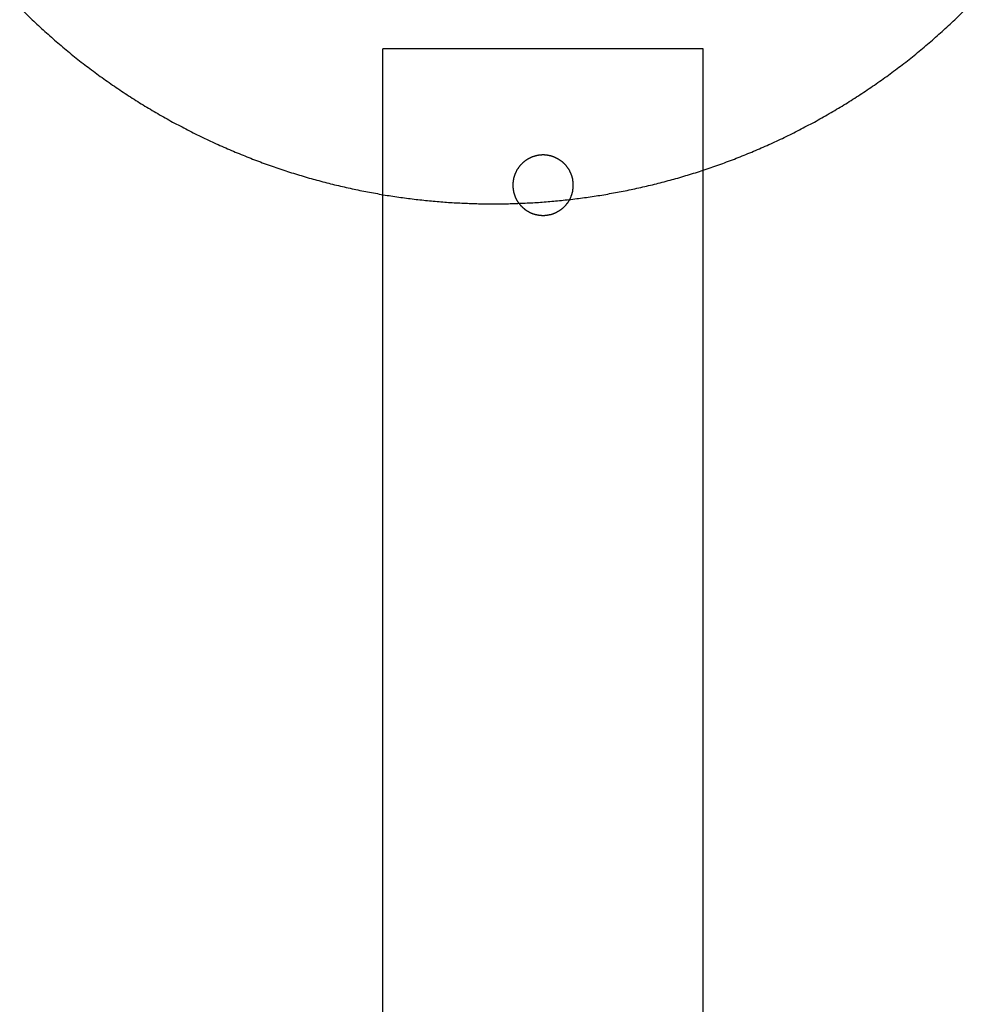
# Model space of a CAD drawing. Units: inches. Extents: x -8666 to 3135, y -4096 to 3804.
# Drawn here: x -3160 to -3035, y 2037 to 2167 of the extents above; entities that cross this region are included whole.
import ezdxf

# ---------------------------------------------------------------- set-up
doc = ezdxf.new("R2010")
doc.units = ezdxf.units.IN
doc.layers.add('Elverdal_Jungle', color=7, linetype='Continuous', true_color=0x579b78)
doc.layers.add('Elverdal_JunglePole', color=7, linetype='Continuous', true_color=0x49f795)

msp = doc.modelspace()

# ---------------------------------------------------------------- linework, layer by layer
at = {"layer": 'Elverdal_Jungle'}
for points in [[(-3112.2, 313.08), (-3112.2, 929.67), (-3112.2, 1546.27), (-3112.2, 2162.86)], [(-3069.95, 2162.86), (-3084.03, 2162.86), (-3098.12, 2162.86), (-3112.2, 2162.86)], [(-3069.95, 313.08), (-3069.95, 929.67), (-3069.95, 1546.27), (-3069.95, 2162.86)], [(-3091.62, 2148.81), (-3091.65, 2148.81), (-3091.68, 2148.8), (-3091.71, 2148.8)], [(-3091.52, 2148.82), (-3091.55, 2148.82), (-3091.59, 2148.82), (-3091.62, 2148.81)], [(-3091.43, 2148.83), (-3091.46, 2148.83), (-3091.49, 2148.83), (-3091.52, 2148.82)], [(-3091.34, 2148.84), (-3091.37, 2148.84), (-3091.4, 2148.84), (-3091.43, 2148.83)], [(-3091.25, 2148.85), (-3091.28, 2148.84), (-3091.31, 2148.84), (-3091.34, 2148.84)], [(-3091.16, 2148.85), (-3091.19, 2148.85), (-3091.22, 2148.85), (-3091.25, 2148.85)], [(-3091.07, 2148.85), (-3091.1, 2148.85), (-3091.13, 2148.85), (-3091.16, 2148.85)], [(-3090.99, 2148.85), (-3091.02, 2148.85), (-3091.05, 2148.85), (-3091.07, 2148.85)], [(-3090.9, 2148.85), (-3090.93, 2148.85), (-3090.96, 2148.85), (-3090.99, 2148.85)], [(-3090.81, 2148.84), (-3090.84, 2148.84), (-3090.87, 2148.84), (-3090.9, 2148.85)], [(-3090.72, 2148.83), (-3090.75, 2148.84), (-3090.78, 2148.84), (-3090.81, 2148.84)], [(-3090.63, 2148.82), (-3090.66, 2148.83), (-3090.69, 2148.83), (-3090.72, 2148.83)], [(-3090.53, 2148.81), (-3090.56, 2148.82), (-3090.6, 2148.82), (-3090.63, 2148.82)], [(-3090.44, 2148.8), (-3090.47, 2148.8), (-3090.5, 2148.81), (-3090.53, 2148.81)], [(-3094.04, 2147.53), (-3094.06, 2147.51), (-3094.08, 2147.48), (-3094.1, 2147.46)], [(-3093.97, 2147.61), (-3093.99, 2147.58), (-3094.01, 2147.56), (-3094.04, 2147.53)], [(-3093.89, 2147.68), (-3093.92, 2147.66), (-3093.94, 2147.63), (-3093.97, 2147.61)], [(-3093.82, 2147.75), (-3093.84, 2147.73), (-3093.87, 2147.71), (-3093.89, 2147.68)], [(-3093.74, 2147.82), (-3093.77, 2147.8), (-3093.79, 2147.78), (-3093.82, 2147.75)], [(-3093.67, 2147.89), (-3093.69, 2147.87), (-3093.72, 2147.85), (-3093.74, 2147.82)], [(-3093.59, 2147.96), (-3093.61, 2147.94), (-3093.64, 2147.91), (-3093.67, 2147.89)], [(-3093.51, 2148.02), (-3093.53, 2148), (-3093.56, 2147.98), (-3093.59, 2147.96)], [(-3093.42, 2148.08), (-3093.45, 2148.06), (-3093.48, 2148.04), (-3093.51, 2148.02)], [(-3093.34, 2148.14), (-3093.37, 2148.12), (-3093.4, 2148.1), (-3093.42, 2148.08)], [(-3093.26, 2148.2), (-3093.28, 2148.18), (-3093.31, 2148.16), (-3093.34, 2148.14)], [(-3093.17, 2148.25), (-3093.2, 2148.24), (-3093.23, 2148.22), (-3093.26, 2148.2)], [(-3093.08, 2148.31), (-3093.11, 2148.29), (-3093.14, 2148.27), (-3093.17, 2148.25)], [(-3092.99, 2148.36), (-3093.02, 2148.34), (-3093.05, 2148.32), (-3093.08, 2148.31)], [(-3092.91, 2148.4), (-3092.94, 2148.39), (-3092.97, 2148.37), (-3092.99, 2148.36)], [(-3092.82, 2148.45), (-3092.85, 2148.43), (-3092.88, 2148.42), (-3092.91, 2148.4)], [(-3092.73, 2148.49), (-3092.76, 2148.48), (-3092.79, 2148.46), (-3092.82, 2148.45)], [(-3092.63, 2148.53), (-3092.66, 2148.52), (-3092.69, 2148.51), (-3092.73, 2148.49)], [(-3092.54, 2148.57), (-3092.57, 2148.56), (-3092.6, 2148.54), (-3092.63, 2148.53)], [(-3092.45, 2148.6), (-3092.48, 2148.59), (-3092.51, 2148.58), (-3092.54, 2148.57)], [(-3092.36, 2148.64), (-3092.39, 2148.63), (-3092.42, 2148.62), (-3092.45, 2148.6)], [(-3092.26, 2148.67), (-3092.3, 2148.66), (-3092.33, 2148.65), (-3092.36, 2148.64)], [(-3092.17, 2148.7), (-3092.2, 2148.69), (-3092.23, 2148.68), (-3092.26, 2148.67)], [(-3092.08, 2148.72), (-3092.11, 2148.71), (-3092.14, 2148.7), (-3092.17, 2148.7)], [(-3091.99, 2148.74), (-3092.02, 2148.74), (-3092.05, 2148.73), (-3092.08, 2148.72)], [(-3091.89, 2148.76), (-3091.92, 2148.76), (-3091.95, 2148.75), (-3091.99, 2148.74)], [(-3091.8, 2148.78), (-3091.83, 2148.78), (-3091.86, 2148.77), (-3091.89, 2148.76)], [(-3091.71, 2148.8), (-3091.74, 2148.79), (-3091.77, 2148.79), (-3091.8, 2148.78)], [(-3090.35, 2148.78), (-3090.38, 2148.79), (-3090.41, 2148.79), (-3090.44, 2148.8)], [(-3090.26, 2148.76), (-3090.29, 2148.77), (-3090.32, 2148.78), (-3090.35, 2148.78)], [(-3090.16, 2148.74), (-3090.2, 2148.75), (-3090.23, 2148.76), (-3090.26, 2148.76)], [(-3090.07, 2148.72), (-3090.1, 2148.73), (-3090.13, 2148.74), (-3090.16, 2148.74)], [(-3089.98, 2148.7), (-3090.01, 2148.7), (-3090.04, 2148.71), (-3090.07, 2148.72)], [(-3089.88, 2148.67), (-3089.92, 2148.68), (-3089.95, 2148.69), (-3089.98, 2148.7)], [(-3089.79, 2148.64), (-3089.82, 2148.65), (-3089.85, 2148.66), (-3089.88, 2148.67)], [(-3089.7, 2148.6), (-3089.73, 2148.62), (-3089.76, 2148.63), (-3089.79, 2148.64)], [(-3089.61, 2148.57), (-3089.64, 2148.58), (-3089.67, 2148.59), (-3089.7, 2148.6)], [(-3089.52, 2148.53), (-3089.55, 2148.54), (-3089.58, 2148.56), (-3089.61, 2148.57)], [(-3089.42, 2148.49), (-3089.45, 2148.51), (-3089.49, 2148.52), (-3089.52, 2148.53)], [(-3089.33, 2148.45), (-3089.36, 2148.46), (-3089.39, 2148.48), (-3089.42, 2148.49)], [(-3089.24, 2148.4), (-3089.27, 2148.42), (-3089.3, 2148.43), (-3089.33, 2148.45)], [(-3089.15, 2148.36), (-3089.18, 2148.37), (-3089.21, 2148.39), (-3089.24, 2148.4)], [(-3089.07, 2148.31), (-3089.1, 2148.32), (-3089.13, 2148.34), (-3089.15, 2148.36)], [(-3088.98, 2148.25), (-3089.01, 2148.27), (-3089.04, 2148.29), (-3089.07, 2148.31)], [(-3088.89, 2148.2), (-3088.92, 2148.22), (-3088.95, 2148.24), (-3088.98, 2148.25)], [(-3088.81, 2148.14), (-3088.84, 2148.16), (-3088.87, 2148.18), (-3088.89, 2148.2)], [(-3088.73, 2148.08), (-3088.75, 2148.1), (-3088.78, 2148.12), (-3088.81, 2148.14)], [(-3088.64, 2148.02), (-3088.67, 2148.04), (-3088.7, 2148.06), (-3088.73, 2148.08)], [(-3088.56, 2147.96), (-3088.59, 2147.98), (-3088.62, 2148), (-3088.64, 2148.02)], [(-3088.48, 2147.89), (-3088.51, 2147.91), (-3088.54, 2147.94), (-3088.56, 2147.96)], [(-3088.41, 2147.82), (-3088.43, 2147.85), (-3088.46, 2147.87), (-3088.48, 2147.89)], [(-3088.33, 2147.75), (-3088.36, 2147.78), (-3088.38, 2147.8), (-3088.41, 2147.82)], [(-3088.26, 2147.68), (-3088.28, 2147.71), (-3088.31, 2147.73), (-3088.33, 2147.75)], [(-3088.18, 2147.61), (-3088.21, 2147.63), (-3088.23, 2147.66), (-3088.26, 2147.68)], [(-3088.11, 2147.53), (-3088.14, 2147.56), (-3088.16, 2147.58), (-3088.18, 2147.61)], [(-3088.05, 2147.46), (-3088.07, 2147.48), (-3088.09, 2147.51), (-3088.11, 2147.53)], [(-3094.82, 2146.24), (-3094.83, 2146.21), (-3094.84, 2146.18), (-3094.85, 2146.15)], [(-3094.78, 2146.33), (-3094.79, 2146.3), (-3094.8, 2146.27), (-3094.82, 2146.24)], [(-3094.74, 2146.42), (-3094.76, 2146.39), (-3094.77, 2146.36), (-3094.78, 2146.33)], [(-3094.7, 2146.51), (-3094.72, 2146.48), (-3094.73, 2146.45), (-3094.74, 2146.42)], [(-3094.66, 2146.6), (-3094.68, 2146.57), (-3094.69, 2146.54), (-3094.7, 2146.51)], [(-3094.62, 2146.69), (-3094.63, 2146.66), (-3094.65, 2146.63), (-3094.66, 2146.6)], [(-3094.57, 2146.78), (-3094.58, 2146.75), (-3094.6, 2146.72), (-3094.62, 2146.69)], [(-3094.52, 2146.87), (-3094.53, 2146.84), (-3094.55, 2146.81), (-3094.57, 2146.78)], [(-3094.47, 2146.96), (-3094.48, 2146.93), (-3094.5, 2146.9), (-3094.52, 2146.87)], [(-3094.41, 2147.04), (-3094.43, 2147.02), (-3094.45, 2146.99), (-3094.47, 2146.96)], [(-3094.35, 2147.13), (-3094.37, 2147.1), (-3094.39, 2147.07), (-3094.41, 2147.04)], [(-3094.3, 2147.21), (-3094.31, 2147.19), (-3094.33, 2147.16), (-3094.35, 2147.13)], [(-3094.23, 2147.3), (-3094.25, 2147.27), (-3094.27, 2147.24), (-3094.3, 2147.21)], [(-3094.17, 2147.38), (-3094.19, 2147.35), (-3094.21, 2147.32), (-3094.23, 2147.3)], [(-3094.1, 2147.46), (-3094.13, 2147.43), (-3094.15, 2147.4), (-3094.17, 2147.38)], [(-3087.98, 2147.38), (-3088, 2147.4), (-3088.02, 2147.43), (-3088.05, 2147.46)], [(-3087.92, 2147.3), (-3087.94, 2147.32), (-3087.96, 2147.35), (-3087.98, 2147.38)], [(-3087.85, 2147.21), (-3087.88, 2147.24), (-3087.9, 2147.27), (-3087.92, 2147.3)], [(-3087.8, 2147.13), (-3087.82, 2147.16), (-3087.83, 2147.19), (-3087.85, 2147.21)], [(-3087.74, 2147.04), (-3087.76, 2147.07), (-3087.78, 2147.1), (-3087.8, 2147.13)], [(-3087.68, 2146.96), (-3087.7, 2146.99), (-3087.72, 2147.02), (-3087.74, 2147.04)], [(-3087.63, 2146.87), (-3087.65, 2146.9), (-3087.67, 2146.93), (-3087.68, 2146.96)], [(-3087.58, 2146.78), (-3087.6, 2146.81), (-3087.61, 2146.84), (-3087.63, 2146.87)], [(-3087.53, 2146.69), (-3087.55, 2146.72), (-3087.57, 2146.75), (-3087.58, 2146.78)], [(-3087.49, 2146.6), (-3087.5, 2146.63), (-3087.52, 2146.66), (-3087.53, 2146.69)], [(-3087.45, 2146.51), (-3087.46, 2146.54), (-3087.47, 2146.57), (-3087.49, 2146.6)], [(-3087.41, 2146.42), (-3087.42, 2146.45), (-3087.43, 2146.48), (-3087.45, 2146.51)], [(-3087.37, 2146.33), (-3087.38, 2146.36), (-3087.39, 2146.39), (-3087.41, 2146.42)], [(-3087.33, 2146.24), (-3087.35, 2146.27), (-3087.36, 2146.3), (-3087.37, 2146.33)], [(-3087.3, 2146.15), (-3087.31, 2146.18), (-3087.32, 2146.21), (-3087.33, 2146.24)], [(-3095.05, 2145.13), (-3095.05, 2145.1), (-3095.06, 2145.07), (-3095.06, 2145.04)], [(-3095.06, 2145.04), (-3095.06, 2145.01), (-3095.06, 2144.98), (-3095.06, 2144.95)], [(-3095.06, 2144.95), (-3095.06, 2144.92), (-3095.06, 2144.89), (-3095.06, 2144.86)], [(-3095.04, 2145.31), (-3095.04, 2145.28), (-3095.04, 2145.25), (-3095.05, 2145.22)], [(-3095.05, 2145.22), (-3095.05, 2145.19), (-3095.05, 2145.16), (-3095.05, 2145.13)], [(-3095.02, 2145.4), (-3095.03, 2145.37), (-3095.03, 2145.34), (-3095.04, 2145.31)], [(-3095.01, 2145.5), (-3095.02, 2145.47), (-3095.02, 2145.43), (-3095.02, 2145.4)], [(-3094.99, 2145.59), (-3095, 2145.56), (-3095.01, 2145.53), (-3095.01, 2145.5)], [(-3094.98, 2145.68), (-3094.98, 2145.65), (-3094.99, 2145.62), (-3094.99, 2145.59)], [(-3094.96, 2145.77), (-3094.96, 2145.74), (-3094.97, 2145.71), (-3094.98, 2145.68)], [(-3094.93, 2145.87), (-3094.94, 2145.84), (-3094.95, 2145.8), (-3094.96, 2145.77)], [(-3094.91, 2145.96), (-3094.92, 2145.93), (-3094.92, 2145.9), (-3094.93, 2145.87)], [(-3094.88, 2146.05), (-3094.89, 2146.02), (-3094.9, 2145.99), (-3094.91, 2145.96)], [(-3094.85, 2146.15), (-3094.86, 2146.11), (-3094.87, 2146.08), (-3094.88, 2146.05)], [(-3087.27, 2146.05), (-3087.28, 2146.08), (-3087.29, 2146.11), (-3087.3, 2146.15)], [(-3087.24, 2145.96), (-3087.25, 2145.99), (-3087.26, 2146.02), (-3087.27, 2146.05)], [(-3087.22, 2145.87), (-3087.23, 2145.9), (-3087.23, 2145.93), (-3087.24, 2145.96)], [(-3087.19, 2145.77), (-3087.2, 2145.8), (-3087.21, 2145.84), (-3087.22, 2145.87)], [(-3087.17, 2145.68), (-3087.18, 2145.71), (-3087.19, 2145.74), (-3087.19, 2145.77)], [(-3087.16, 2145.59), (-3087.16, 2145.62), (-3087.17, 2145.65), (-3087.17, 2145.68)], [(-3087.14, 2145.5), (-3087.14, 2145.53), (-3087.15, 2145.56), (-3087.16, 2145.59)], [(-3087.13, 2145.4), (-3087.13, 2145.43), (-3087.13, 2145.47), (-3087.14, 2145.5)], [(-3087.11, 2145.31), (-3087.12, 2145.34), (-3087.12, 2145.37), (-3087.13, 2145.4)], [(-3087.1, 2145.22), (-3087.11, 2145.25), (-3087.11, 2145.28), (-3087.11, 2145.31)], [(-3087.1, 2145.13), (-3087.1, 2145.16), (-3087.1, 2145.19), (-3087.1, 2145.22)], [(-3087.09, 2145.04), (-3087.09, 2145.07), (-3087.1, 2145.1), (-3087.1, 2145.13)], [(-3087.09, 2144.95), (-3087.09, 2144.98), (-3087.09, 2145.01), (-3087.09, 2145.04)], [(-3087.09, 2144.86), (-3087.09, 2144.89), (-3087.09, 2144.92), (-3087.09, 2144.95)], [(-3095.06, 2144.86), (-3095.06, 2144.83), (-3095.06, 2144.8), (-3095.06, 2144.77)], [(-3095.06, 2144.77), (-3095.06, 2144.75), (-3095.06, 2144.72), (-3095.06, 2144.69)], [(-3095.06, 2144.69), (-3095.06, 2144.66), (-3095.05, 2144.63), (-3095.05, 2144.6)], [(-3095.05, 2144.6), (-3095.05, 2144.57), (-3095.05, 2144.54), (-3095.05, 2144.51)], [(-3095.05, 2144.51), (-3095.04, 2144.47), (-3095.04, 2144.44), (-3095.04, 2144.41)], [(-3095.04, 2144.41), (-3095.03, 2144.38), (-3095.03, 2144.35), (-3095.02, 2144.32)], [(-3095.02, 2144.32), (-3095.02, 2144.29), (-3095.02, 2144.26), (-3095.01, 2144.23)], [(-3095.01, 2144.23), (-3095.01, 2144.2), (-3095, 2144.17), (-3094.99, 2144.14)], [(-3094.99, 2144.14), (-3094.99, 2144.11), (-3094.98, 2144.08), (-3094.98, 2144.05)], [(-3094.98, 2144.05), (-3094.97, 2144.01), (-3094.96, 2143.98), (-3094.96, 2143.95)], [(-3094.96, 2143.95), (-3094.95, 2143.92), (-3094.94, 2143.89), (-3094.93, 2143.86)], [(-3094.93, 2143.86), (-3094.92, 2143.83), (-3094.92, 2143.8), (-3094.91, 2143.77)], [(-3094.91, 2143.77), (-3094.9, 2143.74), (-3094.89, 2143.7), (-3094.88, 2143.67)], [(-3094.88, 2143.67), (-3094.87, 2143.64), (-3094.86, 2143.61), (-3094.85, 2143.58)], [(-3087.3, 2143.58), (-3087.29, 2143.61), (-3087.28, 2143.64), (-3087.27, 2143.67)], [(-3087.27, 2143.67), (-3087.26, 2143.7), (-3087.25, 2143.74), (-3087.24, 2143.77)], [(-3087.24, 2143.77), (-3087.23, 2143.8), (-3087.23, 2143.83), (-3087.22, 2143.86)], [(-3087.22, 2143.86), (-3087.21, 2143.89), (-3087.2, 2143.92), (-3087.19, 2143.95)], [(-3087.19, 2143.95), (-3087.19, 2143.98), (-3087.18, 2144.01), (-3087.17, 2144.05)], [(-3087.17, 2144.05), (-3087.17, 2144.08), (-3087.16, 2144.11), (-3087.16, 2144.14)], [(-3087.16, 2144.14), (-3087.15, 2144.17), (-3087.14, 2144.2), (-3087.14, 2144.23)], [(-3087.14, 2144.23), (-3087.13, 2144.26), (-3087.13, 2144.29), (-3087.13, 2144.32)], [(-3087.13, 2144.32), (-3087.12, 2144.35), (-3087.12, 2144.38), (-3087.11, 2144.41)], [(-3087.11, 2144.41), (-3087.11, 2144.44), (-3087.11, 2144.47), (-3087.1, 2144.51)], [(-3087.1, 2144.6), (-3087.1, 2144.63), (-3087.09, 2144.66), (-3087.09, 2144.69)], [(-3087.1, 2144.51), (-3087.1, 2144.54), (-3087.1, 2144.57), (-3087.1, 2144.6)], [(-3087.09, 2144.77), (-3087.09, 2144.8), (-3087.09, 2144.83), (-3087.09, 2144.86)], [(-3087.09, 2144.69), (-3087.09, 2144.72), (-3087.09, 2144.75), (-3087.09, 2144.77)], [(-3094.85, 2143.58), (-3094.84, 2143.55), (-3094.83, 2143.52), (-3094.82, 2143.49)], [(-3094.82, 2143.49), (-3094.8, 2143.46), (-3094.79, 2143.43), (-3094.78, 2143.4)], [(-3094.78, 2143.4), (-3094.77, 2143.37), (-3094.76, 2143.33), (-3094.74, 2143.3)], [(-3094.74, 2143.3), (-3094.73, 2143.27), (-3094.72, 2143.24), (-3094.7, 2143.21)], [(-3094.7, 2143.21), (-3094.69, 2143.18), (-3094.68, 2143.15), (-3094.66, 2143.12)], [(-3094.66, 2143.12), (-3094.65, 2143.09), (-3094.63, 2143.06), (-3094.62, 2143.03)], [(-3094.62, 2143.03), (-3094.6, 2143), (-3094.58, 2142.97), (-3094.57, 2142.94)], [(-3094.57, 2142.94), (-3094.55, 2142.91), (-3094.53, 2142.88), (-3094.52, 2142.86)], [(-3094.52, 2142.86), (-3094.5, 2142.83), (-3094.48, 2142.8), (-3094.47, 2142.77)], [(-3094.47, 2142.77), (-3094.45, 2142.74), (-3094.43, 2142.71), (-3094.41, 2142.68)], [(-3094.41, 2142.68), (-3094.39, 2142.65), (-3094.37, 2142.63), (-3094.35, 2142.6)], [(-3094.35, 2142.6), (-3094.33, 2142.57), (-3094.31, 2142.54), (-3094.3, 2142.51)], [(-3094.3, 2142.51), (-3094.27, 2142.49), (-3094.25, 2142.46), (-3094.23, 2142.43)], [(-3094.23, 2142.43), (-3094.21, 2142.4), (-3094.19, 2142.38), (-3094.17, 2142.35)], [(-3094.17, 2142.35), (-3094.15, 2142.32), (-3094.13, 2142.3), (-3094.1, 2142.27)], [(-3088.05, 2142.27), (-3088.02, 2142.3), (-3088, 2142.32), (-3087.98, 2142.35)], [(-3087.98, 2142.35), (-3087.96, 2142.38), (-3087.94, 2142.4), (-3087.92, 2142.43)], [(-3087.92, 2142.43), (-3087.9, 2142.46), (-3087.88, 2142.49), (-3087.85, 2142.51)], [(-3087.85, 2142.51), (-3087.83, 2142.54), (-3087.82, 2142.57), (-3087.8, 2142.6)], [(-3087.8, 2142.6), (-3087.78, 2142.63), (-3087.76, 2142.65), (-3087.74, 2142.68)], [(-3087.74, 2142.68), (-3087.72, 2142.71), (-3087.7, 2142.74), (-3087.68, 2142.77)], [(-3087.68, 2142.77), (-3087.67, 2142.8), (-3087.65, 2142.83), (-3087.63, 2142.86)], [(-3087.63, 2142.86), (-3087.61, 2142.88), (-3087.6, 2142.91), (-3087.58, 2142.94)], [(-3087.58, 2142.94), (-3087.57, 2142.97), (-3087.55, 2143), (-3087.53, 2143.03)], [(-3087.53, 2143.03), (-3087.52, 2143.06), (-3087.5, 2143.09), (-3087.49, 2143.12)], [(-3087.49, 2143.12), (-3087.47, 2143.15), (-3087.46, 2143.18), (-3087.45, 2143.21)], [(-3087.45, 2143.21), (-3087.43, 2143.24), (-3087.42, 2143.27), (-3087.41, 2143.3)], [(-3087.41, 2143.3), (-3087.39, 2143.33), (-3087.38, 2143.37), (-3087.37, 2143.4)], [(-3087.37, 2143.4), (-3087.36, 2143.43), (-3087.35, 2143.46), (-3087.33, 2143.49)], [(-3087.33, 2143.49), (-3087.32, 2143.52), (-3087.31, 2143.55), (-3087.3, 2143.58)], [(-3094.1, 2142.27), (-3094.08, 2142.25), (-3094.06, 2142.22), (-3094.04, 2142.19)], [(-3094.04, 2142.19), (-3094.01, 2142.17), (-3093.99, 2142.14), (-3093.97, 2142.12)], [(-3093.97, 2142.12), (-3093.94, 2142.09), (-3093.92, 2142.07), (-3093.89, 2142.04)], [(-3093.89, 2142.04), (-3093.87, 2142.02), (-3093.84, 2142), (-3093.82, 2141.97)], [(-3093.82, 2141.97), (-3093.79, 2141.95), (-3093.77, 2141.93), (-3093.74, 2141.9)], [(-3093.74, 2141.9), (-3093.72, 2141.88), (-3093.69, 2141.86), (-3093.67, 2141.83)], [(-3093.67, 2141.83), (-3093.64, 2141.81), (-3093.61, 2141.79), (-3093.59, 2141.77)], [(-3093.59, 2141.77), (-3093.56, 2141.75), (-3093.53, 2141.73), (-3093.51, 2141.71)], [(-3093.51, 2141.71), (-3093.48, 2141.68), (-3093.45, 2141.66), (-3093.42, 2141.64)], [(-3093.42, 2141.64), (-3093.4, 2141.62), (-3093.37, 2141.6), (-3093.34, 2141.58)], [(-3093.34, 2141.58), (-3093.31, 2141.56), (-3093.28, 2141.55), (-3093.26, 2141.53)], [(-3093.26, 2141.53), (-3093.23, 2141.51), (-3093.2, 2141.49), (-3093.17, 2141.47)], [(-3093.17, 2141.47), (-3093.14, 2141.45), (-3093.11, 2141.44), (-3093.08, 2141.42)], [(-3093.08, 2141.42), (-3093.05, 2141.4), (-3093.02, 2141.39), (-3092.99, 2141.37)], [(-3092.99, 2141.37), (-3092.97, 2141.35), (-3092.94, 2141.34), (-3092.91, 2141.32)], [(-3092.91, 2141.32), (-3092.88, 2141.31), (-3092.85, 2141.29), (-3092.82, 2141.28)], [(-3092.82, 2141.28), (-3092.79, 2141.26), (-3092.76, 2141.25), (-3092.73, 2141.23)], [(-3092.73, 2141.23), (-3092.69, 2141.22), (-3092.66, 2141.21), (-3092.63, 2141.19)], [(-3092.63, 2141.19), (-3092.6, 2141.18), (-3092.57, 2141.17), (-3092.54, 2141.16)], [(-3092.54, 2141.16), (-3092.51, 2141.14), (-3092.48, 2141.13), (-3092.45, 2141.12)], [(-3092.45, 2141.12), (-3092.42, 2141.11), (-3092.39, 2141.1), (-3092.36, 2141.09)], [(-3092.36, 2141.09), (-3092.33, 2141.08), (-3092.3, 2141.07), (-3092.26, 2141.06)], [(-3092.26, 2141.06), (-3092.23, 2141.05), (-3092.2, 2141.04), (-3092.17, 2141.03)], [(-3092.17, 2141.03), (-3092.14, 2141.02), (-3092.11, 2141.01), (-3092.08, 2141.01)], [(-3092.08, 2141.01), (-3092.05, 2141), (-3092.02, 2140.99), (-3091.99, 2140.98)], [(-3090.16, 2140.98), (-3090.13, 2140.99), (-3090.1, 2141), (-3090.07, 2141.01)], [(-3090.07, 2141.01), (-3090.04, 2141.01), (-3090.01, 2141.02), (-3089.98, 2141.03)], [(-3089.98, 2141.03), (-3089.95, 2141.04), (-3089.92, 2141.05), (-3089.88, 2141.06)], [(-3089.88, 2141.06), (-3089.85, 2141.07), (-3089.82, 2141.08), (-3089.79, 2141.09)], [(-3089.79, 2141.09), (-3089.76, 2141.1), (-3089.73, 2141.11), (-3089.7, 2141.12)], [(-3089.7, 2141.12), (-3089.67, 2141.13), (-3089.64, 2141.14), (-3089.61, 2141.16)], [(-3089.61, 2141.16), (-3089.58, 2141.17), (-3089.55, 2141.18), (-3089.52, 2141.19)], [(-3089.52, 2141.19), (-3089.49, 2141.21), (-3089.45, 2141.22), (-3089.42, 2141.23)], [(-3089.42, 2141.23), (-3089.39, 2141.25), (-3089.36, 2141.26), (-3089.33, 2141.28)], [(-3089.33, 2141.28), (-3089.3, 2141.29), (-3089.27, 2141.31), (-3089.24, 2141.32)], [(-3089.24, 2141.32), (-3089.21, 2141.34), (-3089.18, 2141.35), (-3089.15, 2141.37)], [(-3089.15, 2141.37), (-3089.13, 2141.39), (-3089.1, 2141.4), (-3089.07, 2141.42)], [(-3089.07, 2141.42), (-3089.04, 2141.44), (-3089.01, 2141.45), (-3088.98, 2141.47)], [(-3088.98, 2141.47), (-3088.95, 2141.49), (-3088.92, 2141.51), (-3088.89, 2141.53)], [(-3088.89, 2141.53), (-3088.87, 2141.55), (-3088.84, 2141.56), (-3088.81, 2141.58)], [(-3088.81, 2141.58), (-3088.78, 2141.6), (-3088.75, 2141.62), (-3088.73, 2141.64)], [(-3088.73, 2141.64), (-3088.7, 2141.66), (-3088.67, 2141.68), (-3088.64, 2141.71)], [(-3088.64, 2141.71), (-3088.62, 2141.73), (-3088.59, 2141.75), (-3088.56, 2141.77)], [(-3088.56, 2141.77), (-3088.54, 2141.79), (-3088.51, 2141.81), (-3088.48, 2141.83)], [(-3088.48, 2141.83), (-3088.46, 2141.86), (-3088.43, 2141.88), (-3088.41, 2141.9)], [(-3088.41, 2141.9), (-3088.38, 2141.93), (-3088.36, 2141.95), (-3088.33, 2141.97)], [(-3088.33, 2141.97), (-3088.31, 2142), (-3088.28, 2142.02), (-3088.26, 2142.04)], [(-3088.26, 2142.04), (-3088.23, 2142.07), (-3088.21, 2142.09), (-3088.18, 2142.12)], [(-3088.18, 2142.12), (-3088.16, 2142.14), (-3088.14, 2142.17), (-3088.11, 2142.19)], [(-3088.11, 2142.19), (-3088.09, 2142.22), (-3088.07, 2142.25), (-3088.05, 2142.27)], [(-3091.99, 2140.98), (-3091.95, 2140.98), (-3091.92, 2140.97), (-3091.89, 2140.96)], [(-3091.89, 2140.96), (-3091.86, 2140.96), (-3091.83, 2140.95), (-3091.8, 2140.94)], [(-3091.8, 2140.94), (-3091.77, 2140.94), (-3091.74, 2140.93), (-3091.71, 2140.93)], [(-3091.71, 2140.93), (-3091.68, 2140.92), (-3091.65, 2140.92), (-3091.62, 2140.91)], [(-3091.62, 2140.91), (-3091.59, 2140.91), (-3091.55, 2140.91), (-3091.52, 2140.9)], [(-3091.52, 2140.9), (-3091.49, 2140.9), (-3091.46, 2140.9), (-3091.43, 2140.89)], [(-3091.43, 2140.89), (-3091.4, 2140.89), (-3091.37, 2140.89), (-3091.34, 2140.89)], [(-3091.34, 2140.89), (-3091.31, 2140.88), (-3091.28, 2140.88), (-3091.25, 2140.88)], [(-3091.25, 2140.88), (-3091.22, 2140.88), (-3091.19, 2140.88), (-3091.16, 2140.88)], [(-3091.16, 2140.88), (-3091.13, 2140.88), (-3091.1, 2140.88), (-3091.07, 2140.88)], [(-3091.07, 2140.88), (-3091.05, 2140.88), (-3091.02, 2140.88), (-3090.99, 2140.88)], [(-3090.99, 2140.88), (-3090.96, 2140.88), (-3090.93, 2140.88), (-3090.9, 2140.88)], [(-3090.9, 2140.88), (-3090.87, 2140.88), (-3090.84, 2140.88), (-3090.81, 2140.89)], [(-3090.81, 2140.89), (-3090.78, 2140.89), (-3090.75, 2140.89), (-3090.72, 2140.89)], [(-3090.72, 2140.89), (-3090.69, 2140.9), (-3090.66, 2140.9), (-3090.63, 2140.9)], [(-3090.63, 2140.9), (-3090.6, 2140.91), (-3090.56, 2140.91), (-3090.53, 2140.91)], [(-3090.53, 2140.91), (-3090.5, 2140.92), (-3090.47, 2140.92), (-3090.44, 2140.93)], [(-3090.44, 2140.93), (-3090.41, 2140.93), (-3090.38, 2140.94), (-3090.35, 2140.94)], [(-3090.35, 2140.94), (-3090.32, 2140.95), (-3090.29, 2140.96), (-3090.26, 2140.96)], [(-3090.26, 2140.96), (-3090.23, 2140.97), (-3090.2, 2140.98), (-3090.16, 2140.98)]]:
    msp.add_open_spline(points, degree=3, dxfattribs=at)
at = {"layer": 'Elverdal_JunglePole'}
for points in [[(-3160.14, 2168.3), (-3159.59, 2167.76), (-3159.04, 2167.23), (-3158.5, 2166.7)], [(-3036.74, 2166.7), (-3036.19, 2167.23), (-3035.64, 2167.76), (-3035.1, 2168.3)], [(-3158.5, 2166.7), (-3157.94, 2166.18), (-3157.38, 2165.66), (-3156.82, 2165.15)], [(-3038.42, 2165.15), (-3037.86, 2165.66), (-3037.3, 2166.18), (-3036.74, 2166.7)], [(-3156.82, 2165.15), (-3156.24, 2164.64), (-3155.67, 2164.14), (-3155.1, 2163.64)], [(-3040.13, 2163.64), (-3039.56, 2164.14), (-3038.99, 2164.64), (-3038.42, 2165.15)], [(-3155.1, 2163.64), (-3154.52, 2163.15), (-3153.93, 2162.66), (-3153.35, 2162.17)], [(-3041.89, 2162.17), (-3041.3, 2162.66), (-3040.72, 2163.15), (-3040.13, 2163.64)], [(-3153.35, 2162.17), (-3152.75, 2161.7), (-3152.15, 2161.23), (-3151.56, 2160.76)], [(-3043.68, 2160.76), (-3043.08, 2161.23), (-3042.48, 2161.7), (-3041.89, 2162.17)], [(-3151.56, 2160.76), (-3150.95, 2160.3), (-3150.34, 2159.85), (-3149.73, 2159.39)], [(-3045.5, 2159.39), (-3044.89, 2159.85), (-3044.28, 2160.3), (-3043.68, 2160.76)], [(-3149.73, 2159.39), (-3149.12, 2158.95), (-3148.5, 2158.52), (-3147.88, 2158.08)], [(-3047.35, 2158.08), (-3046.73, 2158.52), (-3046.12, 2158.95), (-3045.5, 2159.39)], [(-3147.88, 2158.08), (-3147.25, 2157.66), (-3146.63, 2157.23), (-3146, 2156.81)], [(-3049.23, 2156.81), (-3048.61, 2157.23), (-3047.98, 2157.66), (-3047.35, 2158.08)], [(-3146, 2156.81), (-3145.36, 2156.41), (-3144.73, 2156), (-3144.09, 2155.6)], [(-3051.14, 2155.6), (-3050.51, 2156), (-3049.87, 2156.41), (-3049.23, 2156.81)], [(-3144.09, 2155.6), (-3143.45, 2155.21), (-3142.8, 2154.83), (-3142.16, 2154.44)], [(-3053.08, 2154.44), (-3052.43, 2154.83), (-3051.79, 2155.21), (-3051.14, 2155.6)], [(-3142.16, 2154.44), (-3141.51, 2154.07), (-3140.85, 2153.7), (-3140.2, 2153.33)], [(-3055.03, 2153.33), (-3054.38, 2153.7), (-3053.73, 2154.07), (-3053.08, 2154.44)], [(-3140.2, 2153.33), (-3139.54, 2152.98), (-3138.88, 2152.63), (-3138.23, 2152.28)], [(-3057.01, 2152.28), (-3056.35, 2152.63), (-3055.69, 2152.98), (-3055.03, 2153.33)], [(-3138.23, 2152.28), (-3137.56, 2151.94), (-3136.9, 2151.61), (-3136.23, 2151.28)], [(-3059, 2151.28), (-3058.34, 2151.61), (-3057.67, 2151.94), (-3057.01, 2152.28)], [(-3136.23, 2151.28), (-3135.56, 2150.96), (-3134.89, 2150.65), (-3134.22, 2150.33)], [(-3134.22, 2150.33), (-3133.55, 2150.04), (-3132.87, 2149.74), (-3132.2, 2149.44)], [(-3063.04, 2149.44), (-3062.36, 2149.74), (-3061.69, 2150.04), (-3061.01, 2150.33)], [(-3061.01, 2150.33), (-3060.34, 2150.65), (-3059.67, 2150.96), (-3059, 2151.28)], [(-3132.2, 2149.44), (-3131.52, 2149.16), (-3130.84, 2148.89), (-3130.16, 2148.61)], [(-3065.07, 2148.61), (-3064.39, 2148.89), (-3063.71, 2149.16), (-3063.04, 2149.44)], [(-3130.16, 2148.61), (-3129.48, 2148.35), (-3128.8, 2148.09), (-3128.12, 2147.83)], [(-3128.12, 2147.83), (-3127.43, 2147.59), (-3126.75, 2147.34), (-3126.06, 2147.1)], [(-3069.17, 2147.1), (-3068.48, 2147.34), (-3067.8, 2147.59), (-3067.12, 2147.83)], [(-3067.12, 2147.83), (-3066.43, 2148.09), (-3065.75, 2148.35), (-3065.07, 2148.61)], [(-3126.06, 2147.1), (-3125.38, 2146.88), (-3124.69, 2146.65), (-3124.01, 2146.43)], [(-3124.01, 2146.43), (-3123.32, 2146.22), (-3122.63, 2146.02), (-3121.94, 2145.81)], [(-3073.29, 2145.81), (-3072.6, 2146.02), (-3071.91, 2146.22), (-3071.23, 2146.43)], [(-3071.23, 2146.43), (-3070.54, 2146.65), (-3069.85, 2146.88), (-3069.17, 2147.1)], [(-3121.94, 2145.81), (-3121.26, 2145.63), (-3120.57, 2145.44), (-3119.88, 2145.25)], [(-3119.88, 2145.25), (-3119.19, 2145.08), (-3118.51, 2144.91), (-3117.82, 2144.74)], [(-3077.41, 2144.74), (-3076.73, 2144.91), (-3076.04, 2145.08), (-3075.35, 2145.25)], [(-3075.35, 2145.25), (-3074.66, 2145.44), (-3073.98, 2145.63), (-3073.29, 2145.81)], [(-3117.82, 2144.74), (-3117.13, 2144.59), (-3116.45, 2144.43), (-3115.76, 2144.28)], [(-3115.76, 2144.28), (-3115.08, 2144.15), (-3114.39, 2144.01), (-3113.71, 2143.88)], [(-3113.71, 2143.88), (-3113.02, 2143.76), (-3112.34, 2143.64), (-3111.66, 2143.52)], [(-3083.58, 2143.52), (-3082.89, 2143.64), (-3082.21, 2143.76), (-3081.53, 2143.88)], [(-3081.53, 2143.88), (-3080.84, 2144.01), (-3080.16, 2144.15), (-3079.47, 2144.28)], [(-3079.47, 2144.28), (-3078.79, 2144.43), (-3078.1, 2144.59), (-3077.41, 2144.74)], [(-3111.66, 2143.52), (-3110.98, 2143.42), (-3110.29, 2143.32), (-3109.61, 2143.22)], [(-3109.61, 2143.22), (-3108.94, 2143.13), (-3108.26, 2143.05), (-3107.58, 2142.96)], [(-3107.58, 2142.96), (-3106.91, 2142.89), (-3106.23, 2142.83), (-3105.56, 2142.76)], [(-3105.56, 2142.76), (-3104.89, 2142.7), (-3104.22, 2142.65), (-3103.55, 2142.6)], [(-3103.55, 2142.6), (-3102.89, 2142.56), (-3102.22, 2142.52), (-3101.56, 2142.49)], [(-3101.56, 2142.49), (-3100.9, 2142.47), (-3100.24, 2142.44), (-3099.58, 2142.42)], [(-3099.58, 2142.42), (-3098.92, 2142.41), (-3098.27, 2142.41), (-3097.62, 2142.4)], [(-3097.62, 2142.4), (-3096.96, 2142.41), (-3096.31, 2142.41), (-3095.65, 2142.42)], [(-3095.65, 2142.42), (-3094.99, 2142.44), (-3094.33, 2142.47), (-3093.67, 2142.49)], [(-3093.67, 2142.49), (-3093.01, 2142.52), (-3092.35, 2142.56), (-3091.68, 2142.6)], [(-3091.68, 2142.6), (-3091.01, 2142.65), (-3090.34, 2142.7), (-3089.67, 2142.76)], [(-3089.67, 2142.76), (-3089, 2142.83), (-3088.32, 2142.89), (-3087.65, 2142.96)], [(-3087.65, 2142.96), (-3086.97, 2143.05), (-3086.3, 2143.13), (-3085.62, 2143.22)], [(-3085.62, 2143.22), (-3084.94, 2143.32), (-3084.26, 2143.42), (-3083.58, 2143.52)]]:
    msp.add_open_spline(points, degree=3, dxfattribs=at)

doc.saveas('drawing.dxf')
